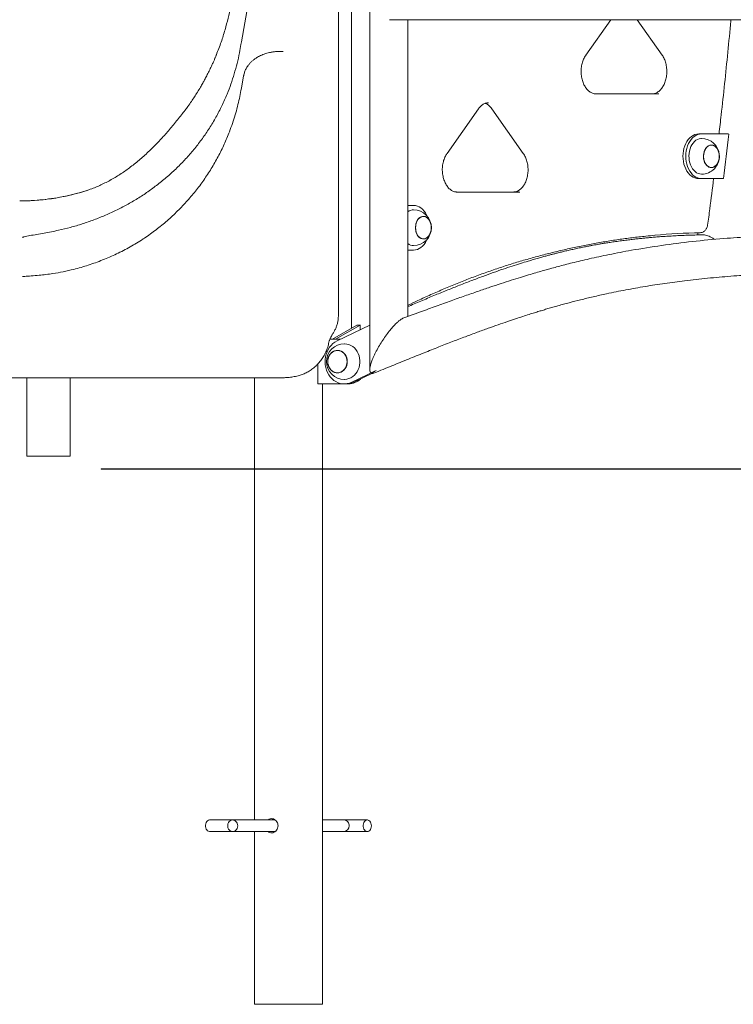
# Model space of a CAD drawing. Extents: x 0 to 98837, y -4005 to 54954.
# Drawn here: x 60447 to 61246, y 17860 to 18963 of the extents above; entities that cross this region are included whole.
import ezdxf

# ---------------------------------------------------------------- set-up
doc = ezdxf.new("R2010")
doc.units = 0
doc.header["$LTSCALE"] = 100
doc.header["$MEASUREMENT"] = 0
doc.layers.get('0').update_dxf_attribs({"linetype": 'CONTINUOUS'})

msp = doc.modelspace()

# ---------------------------------------------------------------- linework, layer by layer
at = {"color": 7, "linetype": 'Continuous', "lineweight": 0}
for p, q in [((60818.4, 19455.2), (60818.4, 18617.4)), ((60803.8, 19040.1), (60803.8, 18632.6)), ((60706.3, 19002.7), (60695, 18938.3)), ((61081.1, 18923.5), (61109.2, 18963.2)), ((61138.5, 18963.2), (61166.6, 18923.5)), ((60694.5, 18935.6), (60695, 18938.3)), ((60697.5, 18900.2), (60695, 18886.4)), ((60695, 18886.4), (60694.5, 18883.9)), ((61092, 18880.2), (61162.8, 18880.2)), ((60925.6, 18813.5), (60960.9, 18863.5)), ((60975.7, 18863.5), (61011, 18813.5)), ((61210.8, 18835.2), (61207.7, 18835.2)), ((61240.1, 18835.2), (61210.8, 18835.2)), ((61221.9, 18822.7), (61221.8, 18822.7)), ((61221.8, 18797.7), (61221.9, 18797.7)), ((61210.8, 18785.2), (61207.7, 18785.2)), ((61210.8, 18785.2), (61235.3, 18785.2)), ((60936.5, 18770.2), (61007.2, 18770.2)), ((60446.5, 18760.2), (60448.8, 18760.2)), ((60888, 18755.2), (60881.7, 18755.2)), ((60899.1, 18742.7), (60899, 18742.7)), ((61206.8, 18724.5), (61206.5, 18722)), ((60899, 18717.7), (60899.1, 18717.7)), ((60881.7, 18705.2), (60888, 18705.2)), ((60824.6, 18621), (60797.3, 18605.2)), ((60828.1, 18621.2), (60800.5, 18605.2)), ((60839, 18620.9), (60802.2, 18603.3)), ((60828.1, 18621.2), (60828.1, 18615.7)), ((60806.2, 18605.2), (60794.2, 18605.2)), ((60802.7, 18592.7), (60802.7, 18592.7)), ((60780.8, 18555.2), (60780.8, 18577.7)), ((60802.7, 18567.7), (60802.7, 18567.7)), ((60818.8, 18557.1), (60846.1, 18570.2)), ((60821, 18557.1), (60841.9, 18567.1)), ((60840, 18567.7), (60846.1, 18570.2)), ((60033.8, 18562.2), (60742.3, 18562.2)), ((60454.5, 18562.2), (60454.5, 18474.2)), ((60503.1, 18474.2), (60503.1, 18562.2)), ((60709.6, 18562.2), (60709.6, 18460.2)), ((60780.8, 18555.2), (60810.5, 18555.2)), ((60785.9, 18460.2), (60785.9, 18555.2)), ((60810.5, 18555.2), (60812.7, 18555.2)), ((60815, 18555.2), (60812.7, 18555.2)), ((60503.1, 18474.2), (60454.5, 18474.2)), ((60537.8, 18459.8), (60537.8, 18460.2)), ((60803.8, 18460.2), (60537.8, 18460.2)), ((60803.8, 18459.8), (60537.8, 18459.8)), ((60709.6, 18459.8), (60709.6, 18066.7)), ((60785.9, 17860.2), (60785.9, 18459.8)), ((62489.4, 18460.2), (60803.8, 18460.2)), ((62489.4, 18459.8), (60803.8, 18459.8)), ((60685.3, 18066.7), (60659.4, 18066.7)), ((60732.9, 18066.7), (60685.3, 18066.7)), ((60810.3, 18066.7), (60785.9, 18066.7)), ((60836.2, 18066.7), (60810.3, 18066.7)), ((60659.4, 18053.7), (60685.3, 18053.7)), ((60685.3, 18053.7), (60732.8, 18053.7)), ((60709.6, 18053.7), (60709.6, 17860.2)), ((60785.9, 18053.7), (60810.3, 18053.7)), ((60810.3, 18053.7), (60836.2, 18053.7)), ((60709.6, 17860.2), (60728.7, 17860.2)), ((60728.7, 17860.2), (60785.9, 17860.2))]:
    msp.add_line(p, q, dxfattribs=at)
at = {"color": 7, "linetype": 'Continuous', "lineweight": 0, "flags": 128}
for points in [[(61207.7, 18835.2), (61205.5, 18835), (61203.4, 18834.5), (61201.4, 18833.6), (61199.4, 18832.4), (61197.6, 18830.8), (61195.9, 18828.9), (61194.4, 18826.8), (61193.1, 18824.4), (61192, 18821.8), (61191.1, 18819.1), (61190.5, 18816.2), (61190.1, 18813.2), (61190, 18810.2), (61190.1, 18807.2), (61190.5, 18804.2), (61191.1, 18801.4), (61192, 18798.6), (61193.1, 18796), (61194.4, 18793.6), (61195.9, 18791.5), (61197.6, 18789.6), (61199.4, 18788.1), (61201.4, 18786.8), (61203.4, 18785.9), (61205.5, 18785.4), (61207.7, 18785.2)], [(61210.8, 18835.2), (61208.7, 18835), (61206.6, 18834.5), (61204.6, 18833.6), (61202.6, 18832.4), (61200.8, 18830.8), (61199.1, 18828.9), (61197.6, 18826.8), (61196.3, 18824.4), (61195.2, 18821.8), (61194.3, 18819.1), (61193.7, 18816.2), (61193.3, 18813.2), (61193.2, 18810.2), (61193.3, 18807.2), (61193.7, 18804.2), (61194.3, 18801.4), (61195.2, 18798.6), (61196.3, 18796), (61197.6, 18793.6), (61199.1, 18791.5), (61200.8, 18789.6), (61202.6, 18788.1), (61204.6, 18786.8), (61206.6, 18785.9), (61208.7, 18785.4), (61210.8, 18785.2)], [(61210.8, 18790.2), (61209, 18790.4), (61207.1, 18790.9), (61205.3, 18791.8), (61203.6, 18793), (61202.1, 18794.5), (61200.7, 18796.3), (61199.5, 18798.3), (61198.4, 18800.6), (61197.6, 18803), (61197.1, 18805.6), (61196.8, 18808.2), (61196.7, 18810.9), (61196.9, 18813.5), (61197.3, 18816.1), (61198, 18818.6), (61198.9, 18821), (61200, 18823.1), (61201.3, 18825), (61202.8, 18826.7), (61204.4, 18828.1), (61206.2, 18829.1), (61208, 18829.8)], [(61208, 18829.8), (61209.9, 18830.2), (61210.8, 18830.2)], [(61223.6, 18797.8), (61225, 18798.4), (61226.4, 18799.4), (61227.6, 18800.6), (61228.7, 18802.2), (61229.6, 18803.9), (61230.2, 18805.9), (61230.6, 18808), (61230.7, 18810.1), (61230.6, 18812.2), (61230.3, 18814.3), (61229.6, 18816.3), (61228.8, 18818.1), (61227.8, 18819.6), (61226.6, 18820.9), (61225.2, 18821.9), (61223.8, 18822.5), (61222.3, 18822.8), (61220.8, 18822.8), (61219.3, 18822.3), (61217.9, 18821.6), (61216.6, 18820.5), (61215.4, 18819.1), (61214.4, 18817.4), (61213.7, 18815.5), (61213.2, 18813.5), (61212.9, 18811.4), (61212.9, 18809.3), (61213.1, 18807.2), (61213.6, 18805.1), (61214.3, 18803.3), (61215.3, 18801.6), (61216.4, 18800.1), (61217.7, 18799), (61219.1, 18798.2), (61220.6, 18797.7), (61222.1, 18797.6), (61223.6, 18797.8)], [(61220.1, 18822.5), (61221.6, 18822.7), (61223.1, 18822.6), (61224.6, 18822.1), (61225.9, 18821.3), (61227.2, 18820.2), (61228.3, 18818.8), (61229.3, 18817.1), (61230, 18815.2), (61230.5, 18813.2), (61230.7, 18811.1), (61230.7, 18809), (61230.4, 18806.9), (61229.9, 18805), (61229.1, 18803.1), (61228.2, 18801.5), (61227.1, 18800.1), (61225.8, 18799), (61224.4, 18798.2), (61222.9, 18797.8), (61221.4, 18797.7), (61219.9, 18798), (61218.5, 18798.7), (61217.2, 18799.6), (61216, 18800.9), (61214.9, 18802.5), (61214.1, 18804.2), (61213.5, 18806.2), (61213.1, 18808.2), (61213, 18810.4), (61213.2, 18812.5), (61213.6, 18814.5), (61214.2, 18816.4), (61215.1, 18818.2), (61216.1, 18819.7), (61217.3, 18820.9), (61218.7, 18821.9), (61220.1, 18822.5)], [(61221.8, 18822.7), (61220.8, 18822.6), (61219.3, 18822.2), (61217.9, 18821.4), (61216.6, 18820.3), (61215.5, 18819), (61214.5, 18817.3), (61213.8, 18815.5), (61213.3, 18813.5), (61213, 18811.4), (61213, 18809.3), (61213.2, 18807.2), (61213.7, 18805.2), (61214.4, 18803.3), (61215.3, 18801.7), (61216.5, 18800.3), (61217.7, 18799.1), (61219.1, 18798.3), (61220.6, 18797.8), (61221.8, 18797.7)], [(60903, 18743.4), (60902.6, 18744.4), (60901.3, 18746.8), (60899.8, 18748.9), (60898.1, 18750.8), (60896.3, 18752.4), (60894.3, 18753.6), (60892.3, 18754.5), (60890.2, 18755), (60888, 18755.2)], [(60907.9, 18730.2), (60907.8, 18732.4), (60907.4, 18734.4), (60906.8, 18736.4), (60906, 18738.2), (60904.9, 18739.7), (60903.7, 18741), (60902.3, 18741.9), (60900.9, 18742.6), (60899.4, 18742.8), (60897.9, 18742.8), (60896.4, 18742.3), (60895, 18741.5), (60893.7, 18740.4), (60892.5, 18739), (60891.6, 18737.3), (60890.9, 18735.4), (60890.4, 18733.4), (60890.1, 18731.3), (60890.1, 18729.1), (60890.4, 18727), (60890.9, 18725), (60891.6, 18723.1), (60892.5, 18721.5), (60893.7, 18720.1), (60895, 18718.9), (60896.4, 18718.1), (60897.9, 18717.7), (60899.4, 18717.6), (60900.9, 18717.9), (60902.3, 18718.5), (60903.7, 18719.5), (60904.9, 18720.7), (60906, 18722.3), (60906.8, 18724.1), (60907.4, 18726), (60907.8, 18728.1), (60907.9, 18730.2)], [(60890.2, 18730.2), (60890.4, 18732.3), (60890.7, 18734.4), (60891.4, 18736.3), (60892.2, 18738.1), (60893.2, 18739.6), (60894.4, 18740.9), (60895.8, 18741.8), (60897.2, 18742.4), (60898.7, 18742.7), (60900.2, 18742.6), (60901.7, 18742.2), (60903.1, 18741.4), (60904.3, 18740.3), (60905.5, 18738.9), (60906.4, 18737.2), (60907.1, 18735.4), (60907.6, 18733.4), (60907.9, 18731.3), (60907.9, 18729.2), (60907.6, 18727.1), (60907.1, 18725.1), (60906.4, 18723.2), (60905.5, 18721.6), (60904.3, 18720.2), (60903.1, 18719.1), (60901.7, 18718.3), (60900.2, 18717.8), (60898.7, 18717.7), (60897.2, 18718), (60895.8, 18718.6), (60894.4, 18719.6), (60893.2, 18720.8), (60892.2, 18722.4), (60891.4, 18724.1), (60890.7, 18726.1), (60890.4, 18728.1), (60890.2, 18730.2)], [(60899, 18742.7), (60897.9, 18742.6), (60896.4, 18742.2), (60895, 18741.4), (60893.7, 18740.3), (60892.6, 18738.9), (60891.7, 18737.2), (60890.9, 18735.4), (60890.4, 18733.4), (60890.2, 18731.3), (60890.2, 18729.2), (60890.4, 18727.1), (60890.9, 18725.1), (60891.7, 18723.2), (60892.6, 18721.6), (60893.7, 18720.2), (60895, 18719.1), (60896.4, 18718.3), (60897.9, 18717.8), (60899, 18717.7)], [(60888, 18705.2), (60890.2, 18705.4), (60892.3, 18705.9), (60894.3, 18706.8), (60896.3, 18708.1), (60898.1, 18709.6), (60899.8, 18711.5), (60901.3, 18713.6), (60902.6, 18716), (60903, 18717)], [(60802.2, 18603.3), (60799.9, 18602), (60797.7, 18600.4), (60795.7, 18598.4), (60793.9, 18596.2), (60792.3, 18593.8), (60791, 18591.2), (60790, 18588.4), (60789.3, 18585.5), (60788.9, 18582.5), (60788.8, 18579.5), (60789.1, 18576.5), (60789.6, 18573.5), (60790.5, 18570.7), (60791.6, 18568), (60793, 18565.4), (60794.7, 18563.1), (60796.6, 18561), (60798.7, 18559.2), (60801, 18557.8), (60803.4, 18556.6), (60805.9, 18555.8), (60808.5, 18555.3), (60811.1, 18555.2), (60813.7, 18555.5), (60816.3, 18556.1), (60818.8, 18557.1)], [(60810.5, 18600.2), (60811.1, 18600.2), (60813.4, 18599.9), (60815.6, 18599.3), (60817.8, 18598.4), (60819.8, 18597.1), (60821.7, 18595.5), (60823.3, 18593.6), (60824.8, 18591.5), (60825.9, 18589.2), (60826.9, 18586.8), (60827.5, 18584.2), (60827.8, 18581.6), (60827.8, 18578.9), (60827.5, 18576.2), (60826.9, 18573.7), (60825.9, 18571.2), (60824.8, 18568.9), (60823.3, 18566.8), (60821.7, 18564.9), (60819.8, 18563.4), (60817.8, 18562.1), (60815.6, 18561.1), (60813.4, 18560.5), (60811.1, 18560.2), (60810.5, 18560.2)], [(60813.7, 18580.2), (60813.5, 18582.4), (60813.1, 18584.4), (60812.3, 18586.4), (60811.3, 18588.2), (60810, 18589.7), (60808.5, 18591), (60806.8, 18591.9), (60805, 18592.6), (60803.2, 18592.8), (60801.3, 18592.8), (60799.5, 18592.3), (60797.8, 18591.5), (60796.2, 18590.4), (60794.8, 18589), (60793.7, 18587.3), (60792.8, 18585.4), (60792.1, 18583.4), (60791.8, 18581.3), (60791.8, 18579.1), (60792.1, 18577), (60792.8, 18575), (60793.7, 18573.1), (60794.8, 18571.5), (60796.2, 18570.1), (60797.8, 18568.9), (60799.5, 18568.1), (60801.3, 18567.7), (60803.2, 18567.6), (60805, 18567.9), (60806.8, 18568.5), (60808.5, 18569.5), (60810, 18570.7), (60811.3, 18572.3), (60812.3, 18574.1), (60813.1, 18576), (60813.5, 18578.1), (60813.7, 18580.2)], [(60791.9, 18580.2), (60792, 18582.3), (60792.5, 18584.4), (60793.2, 18586.3), (60794.3, 18588.1), (60795.5, 18589.6), (60797, 18590.9), (60798.6, 18591.8), (60800.4, 18592.4), (60802.2, 18592.7), (60804.1, 18592.6), (60805.9, 18592.2), (60807.6, 18591.4), (60809.1, 18590.3), (60810.5, 18588.9), (60811.7, 18587.2), (60812.5, 18585.4), (60813.2, 18583.4), (60813.5, 18581.3), (60813.5, 18579.2), (60813.2, 18577.1), (60812.5, 18575.1), (60811.7, 18573.2), (60810.5, 18571.6), (60809.1, 18570.2), (60807.6, 18569.1), (60805.9, 18568.3), (60804.1, 18567.8), (60802.2, 18567.7), (60800.4, 18568), (60798.6, 18568.6), (60797, 18569.6), (60795.5, 18570.8), (60794.3, 18572.4), (60793.2, 18574.1), (60792.5, 18576.1), (60792, 18578.1), (60791.9, 18580.2)], [(60813.6, 18580.2), (60813.4, 18582.3), (60812.9, 18584.4), (60812.2, 18586.3), (60811.2, 18588.1), (60809.9, 18589.6), (60808.4, 18590.9), (60806.8, 18591.8), (60805, 18592.4), (60803.2, 18592.7), (60802.7, 18592.7)], [(60802.7, 18567.7), (60803.2, 18567.7), (60805, 18568), (60806.8, 18568.6), (60808.4, 18569.6), (60809.9, 18570.8), (60811.2, 18572.4), (60812.2, 18574.1), (60812.9, 18576.1), (60813.4, 18578.1), (60813.6, 18580.2)], [(60659.4, 18066.7), (60659.1, 18066.7), (60658.1, 18066.4), (60657.1, 18065.8), (60656.2, 18064.9), (60655.6, 18063.8), (60655.1, 18062.4), (60654.8, 18061), (60654.8, 18059.5), (60655.1, 18058), (60655.6, 18056.6), (60656.2, 18055.5), (60657.1, 18054.6), (60658.1, 18054), (60659.1, 18053.7), (60659.4, 18053.7)], [(60690.9, 18060.2), (60690.8, 18061.7), (60690.3, 18063.1), (60689.6, 18064.4), (60688.6, 18065.4), (60687.5, 18066.2), (60686.3, 18066.6), (60685, 18066.7), (60683.7, 18066.4), (60682.5, 18065.8), (60681.4, 18064.9), (60680.6, 18063.8), (60680, 18062.4), (60679.7, 18061), (60679.7, 18059.5), (60680, 18058), (60680.6, 18056.6), (60681.4, 18055.5), (60682.5, 18054.6), (60683.7, 18054), (60685, 18053.7), (60686.3, 18053.8), (60687.5, 18054.3), (60688.6, 18055), (60689.6, 18056), (60690.3, 18057.3), (60690.8, 18058.7), (60690.9, 18060.2)], [(60840.8, 18060.2), (60840.6, 18061.7), (60840.3, 18063.1), (60839.7, 18064.4), (60838.9, 18065.4), (60838, 18066.2), (60837, 18066.6), (60835.9, 18066.7), (60834.9, 18066.4), (60833.9, 18065.8), (60833, 18064.9), (60832.3, 18063.8), (60831.9, 18062.4), (60831.6, 18061), (60831.6, 18059.5), (60831.9, 18058), (60832.3, 18056.6), (60833, 18055.5), (60833.9, 18054.6), (60834.9, 18054), (60835.9, 18053.7), (60837, 18053.8), (60838, 18054.3), (60838.9, 18055), (60839.7, 18056), (60840.3, 18057.3), (60840.6, 18058.7), (60840.8, 18060.2)]]:
    msp.add_lwpolyline(points, dxfattribs=at)
at = {"color": 7, "linetype": 'Continuous', "lineweight": 0}
for centre, radius, start, end in [((61210.8, 18810.2), 20, 4.4314, 90), ((55762.5, 19470.7), 5515.6, 352.8603, 353.3828), ((61240.1, 18822.7), 12.5, 84.5751, 89.9976), ((61210.8, 18810.2), 20, 270, 2.1039), ((60888.2, 18739.3), 10.9, 90.7284, 126.3484), ((60888, 18730.2), 20, 0, 90), ((60888, 18730.2), 20, 270, 0), ((61226.1, 17972.7), 752.1, 91.2763, 95.1501), ((60888.2, 18721.2), 11, 233.5029, 269.2671), ((60810.5, 18580.2), 20, 90, 270), ((60812.7, 18574.3), 19.1, 270.0938, 295.7028), ((60812.7, 18574.5), 19.2, 270.1662, 295.6304), ((60814.8, 18575.2), 20, 270.6611, 313.4008), ((60809.9, 18060.7), 6.03, 355.3986, 86.3882), ((60809.8, 18059.9), 6.16, 274.8667, 3.3465)]:
    msp.add_arc(centre, radius, start, end, dxfattribs=at)
for centre, major_axis, ratio, start_param, end_param in [((60448.8, 19026.3), (0, -266), 0.939693, 0, 0.306397), ((60839.7, 18629.8), (21.3, 6.7), 0.26554, 3.843851, 4.056217)]:
    msp.add_ellipse(centre, major_axis=major_axis, ratio=ratio, start_param=start_param, end_param=end_param, dxfattribs=at)
for points, knots in [([(60839, 19480.2), (60839, 19471.7), (60839, 19455.2), (60839, 19431.1), (60839, 19408.3), (60839, 19387), (60839, 19367.1), (60839, 19348.9), (60839, 19332.3), (60839, 19317.3), (60839, 19303.6), (60839, 19291.1), (60839, 19275.3), (60839, 19255.7), (60839, 19231.6), (60839, 19207.1), (60839, 19179.2), (60839, 19147.9), (60839, 19113.3), (60839, 19084.5), (60839, 19061.7), (60839, 19045.2), (60839, 19029.1), (60839, 19013.8), (60839, 18999.2), (60839, 18985.1), (60839, 18971.3), (60839, 18957.2), (60839, 18942.5), (60839, 18927.2), (60839, 18911.6), (60839, 18895.8), (60839, 18881.1), (60839, 18867.5), (60839, 18855), (60839, 18842.3), (60839, 18829.5), (60839, 18816.5), (60839, 18803.8), (60839, 18791.6), (60839, 18780.6), (60839, 18770.8), (60839, 18761.7), (60839, 18752.4), (60839, 18742.5), (60839, 18730.7), (60839, 18717.3), (60839, 18702.5), (60839, 18690.2), (60839, 18680.5), (60839, 18673.1), (60839, 18665.1), (60839, 18656.3), (60839, 18646.4), (60839, 18635.8), (60839, 18624.5), (60839, 18612.4), (60839, 18599.5), (60839, 18585.6), (60839, 18576.1), (60839, 18571.1)], [0, 0, 0, 0, 0.028056, 0.054579, 0.07957, 0.103029, 0.124955, 0.145349, 0.163174, 0.179638, 0.194738, 0.208477, 0.220854, 0.246796, 0.273268, 0.300282, 0.327839, 0.365365, 0.403453, 0.44205, 0.460423, 0.478788, 0.496457, 0.51332, 0.529378, 0.544814, 0.559641, 0.575049, 0.59122, 0.608153, 0.625523, 0.642895, 0.660266, 0.673917, 0.687682, 0.701626, 0.715749, 0.730051, 0.744352, 0.757794, 0.770268, 0.78062, 0.790278, 0.800375, 0.811269, 0.822962, 0.839277, 0.85559, 0.871722, 0.879719, 0.887677, 0.896275, 0.905986, 0.91681, 0.928746, 0.941018, 0.95428, 0.968531, 0.983771, 1, 1, 1, 1]), ([(60628, 18856.7), (60629.3, 18858.4), (60631.7, 18861.5), (60635.4, 18866.5), (60638.9, 18871.5), (60642.4, 18876.8), (60645.8, 18882.1), (60648.9, 18887.2), (60651.6, 18891.9), (60653.9, 18896.2), (60656.3, 18900.7), (60658.9, 18905.8), (60660.9, 18910), (60662.3, 18913.1), (60663.2, 18915), (60664, 18916.8), (60664.7, 18918.4), (60665.3, 18919.9), (60665.9, 18921.4), (60666.5, 18922.7), (60668.7, 18928.2), (60672.4, 18937.9), (60676.7, 18951.6), (60680.2, 18964.7), (60682.8, 18977), (60684.8, 18988.5), (60685.8, 18996), (60686.2, 18999.6)], [0, 0, 0, 0, 0.040226, 0.074713, 0.118319, 0.157441, 0.196725, 0.238816, 0.272072, 0.299881, 0.332657, 0.370371, 0.409294, 0.423186, 0.436273, 0.448555, 0.460034, 0.470711, 0.480588, 0.489667, 0.497949, 0.596008, 0.688267, 0.774738, 0.855466, 0.930523, 1, 1, 1, 1]), ([(60861.2, 18963.2), (60861.5, 18963.2), (60863.2, 18963.2), (60866.9, 18963.2), (60872.1, 18963.2), (60877.7, 18963.2), (60883.5, 18963.2), (60889.6, 18963.2), (60895.7, 18963.2), (60901.9, 18963.2), (60908.1, 18963.2), (60914.3, 18963.2), (60920.4, 18963.2), (60926.3, 18963.2), (60932, 18963.2), (60937.4, 18963.2), (60942.4, 18963.2), (60947.2, 18963.2), (60952, 18963.2), (60957.2, 18963.2), (60963.1, 18963.2), (60969.6, 18963.2), (60976.9, 18963.2), (60985, 18963.2), (60993.9, 18963.2), (61003.5, 18963.2), (61013.9, 18963.2), (61025.3, 18963.2), (61037.7, 18963.2), (61051.1, 18963.2), (61065.8, 18963.2), (61081.6, 18963.2), (61098.6, 18963.2), (61115.4, 18963.2), (61132, 18963.2), (61148, 18963.2), (61164.8, 18963.2), (61182.4, 18963.2), (61194.7, 18963.2), (61200.8, 18963.2)], [0, 0, 0, 0, 0.010777, 0.048342, 0.08432, 0.11871, 0.151512, 0.182182, 0.211321, 0.238927, 0.265002, 0.289977, 0.313364, 0.335163, 0.355374, 0.373997, 0.390742, 0.405955, 0.42062, 0.436771, 0.454803, 0.474439, 0.495677, 0.518517, 0.542961, 0.568528, 0.59564, 0.624299, 0.654504, 0.686846, 0.720791, 0.756338, 0.793488, 0.83224, 0.863814, 0.896376, 0.929928, 0.964469, 1, 1, 1, 1]), ([(60881.7, 18630.8), (60881.7, 18634.4), (60881.7, 18643.1), (60881.7, 18656.4), (60881.7, 18670.4), (60881.7, 18683.2), (60881.7, 18694.8), (60881.7, 18705.2), (60881.7, 18714.3), (60881.7, 18722.6), (60881.7, 18736.6), (60881.7, 18756.7), (60881.7, 18780.4), (60881.7, 18801), (60881.7, 18818.7), (60881.7, 18836.4), (60881.7, 18854.6), (60881.7, 18873.5), (60881.7, 18893.2), (60881.7, 18913.6), (60881.7, 18934.4), (60881.7, 18951), (60881.7, 18960.6), (60881.7, 18963.2)], [0, 0, 0, 0, 0.032532, 0.078151, 0.120239, 0.158795, 0.193819, 0.22478, 0.252334, 0.276486, 0.299085, 0.379212, 0.458075, 0.512617, 0.565531, 0.617802, 0.672287, 0.729169, 0.788454, 0.850147, 0.913334, 0.976245, 1, 1, 1, 1]), ([(61200.8, 18963.2), (61207.7, 18963.2), (61221.2, 18963.2), (61241.5, 18963.2), (61261.1, 18963.2), (61280.2, 18963.2), (61298.5, 18963.2), (61316.1, 18963.2), (61332.8, 18963.2), (61348.7, 18963.2), (61364, 18963.2), (61378.5, 18963.2), (61392.3, 18963.2), (61405.2, 18963.2), (61417.2, 18963.2), (61428.2, 18963.2), (61438.3, 18963.2), (61447.6, 18963.2), (61456.8, 18963.2), (61466.5, 18963.2), (61477.3, 18963.2), (61489.2, 18963.2), (61502, 18963.2), (61515.8, 18963.2), (61530.5, 18963.2), (61546.1, 18963.2), (61562.5, 18963.2), (61579.9, 18963.2), (61598.3, 18963.2), (61617.7, 18963.2), (61638.2, 18963.2), (61659.5, 18963.2), (61681.7, 18963.2), (61703, 18963.2), (61723.2, 18963.2), (61742.3, 18963.2), (61761.8, 18963.2), (61776.2, 18963.2), (61784.1, 18963.2), (61785.5, 18963.2)], [0, 0, 0, 0, 0.039153, 0.076719, 0.112696, 0.147086, 0.179887, 0.210557, 0.239696, 0.267302, 0.293377, 0.318352, 0.341739, 0.363538, 0.383749, 0.402371, 0.419116, 0.434328, 0.448994, 0.465144, 0.483177, 0.502812, 0.52405, 0.54689, 0.571334, 0.5969, 0.624013, 0.652671, 0.682876, 0.715218, 0.749162, 0.784709, 0.821859, 0.860611, 0.892184, 0.924747, 0.958298, 0.992839, 1, 1, 1, 1]), ([(61230.4, 18835.2), (61231.2, 18842.3), (61233.4, 18861.1), (61236.7, 18891.6), (61240.3, 18926.8), (61242.6, 18950.7), (61243.7, 18962.8), (61243.7, 18963.2)], [0, 0, 0, 0, 0.166688, 0.441432, 0.716177, 0.990921, 1, 1, 1, 1]), ([(60449.8, 18719.4), (60450.1, 18719.5), (60450.6, 18719.8), (60452.1, 18720.2), (60454.6, 18720.8), (60459.3, 18721.6), (60465.7, 18722.7), (60473.8, 18724.1), (60482, 18725.6), (60491.9, 18727.7), (60503.5, 18730.5), (60516.7, 18734.4), (60529.8, 18738.9), (60542.9, 18744.2), (60555.7, 18750.1), (60568.2, 18756.6), (60580.2, 18763.7), (60591.7, 18771.4), (60602.8, 18779.7), (60613.6, 18788.7), (60624, 18798.3), (60633.8, 18808.4), (60642.9, 18819), (60651.4, 18830.1), (60659.3, 18841.7), (60666.6, 18854), (60673.3, 18866.7), (60678.8, 18879.1), (60683.4, 18891.1), (60687.1, 18902.6), (60690.3, 18914.3), (60692.8, 18925.4), (60694, 18932.5), (60694.5, 18935.6)], [0, 0, 0, 0, 0.003642, 0.007428, 0.01747, 0.027758, 0.051181, 0.074636, 0.098436, 0.122237, 0.160979, 0.199754, 0.2385, 0.278356, 0.318244, 0.3581, 0.397047, 0.436023, 0.474969, 0.515011, 0.555084, 0.595125, 0.634676, 0.674257, 0.713807, 0.75457, 0.795369, 0.836123, 0.86982, 0.903512, 0.937938, 0.972343, 1, 1, 1, 1]), ([(60741.9, 18927.5), (60740.7, 18927.6), (60738.1, 18927.7), (60734.3, 18927.6), (60730.3, 18927.1), (60726.8, 18926.5), (60723.5, 18925.7), (60720.5, 18924.7), (60717.8, 18923.6), (60715.4, 18922.5), (60712.8, 18921.1), (60710.1, 18919.3), (60707.4, 18917.2), (60705.1, 18915), (60702.8, 18912.3), (60700.7, 18909.2), (60698.9, 18905.5), (60698.2, 18902.9), (60697.8, 18901.6)], [0, 0, 0, 0, 0.056917, 0.124874, 0.186508, 0.249377, 0.304909, 0.3579, 0.408126, 0.455406, 0.499604, 0.565703, 0.629576, 0.691005, 0.749826, 0.835278, 0.918831, 1, 1, 1, 1]), ([(61092, 18880.2), (61091.8, 18880.2), (61090.9, 18880.2), (61089.5, 18880.5), (61087.8, 18881.1), (61086.1, 18882), (61084.4, 18883.2), (61082.9, 18884.6), (61081.5, 18886.3), (61080.2, 18888.3), (61079, 18890.4), (61078, 18892.7), (61077.2, 18895.2), (61076.5, 18897.8), (61076.1, 18900.5), (61075.8, 18903.3), (61075.8, 18906.1), (61076, 18908.9), (61076.4, 18911.6), (61076.9, 18914.3), (61077.7, 18916.8), (61078.6, 18919.2), (61079.7, 18921.4), (61080.6, 18922.8), (61081.1, 18923.5), (61081.1, 18923.5)], [0, 0, 0, 0, 0.022364, 0.074408, 0.125572, 0.174936, 0.222657, 0.269242, 0.315144, 0.360683, 0.406062, 0.451397, 0.496736, 0.542114, 0.587541, 0.633006, 0.678491, 0.72397, 0.769407, 0.814776, 0.860055, 0.905232, 0.950313, 0.993141, 1, 1, 1, 1]), ([(61166.6, 18923.5), (61166.8, 18923.2), (61167.5, 18922.3), (61168.5, 18920.5), (61169.5, 18918.2), (61170.4, 18915.8), (61171.1, 18913.2), (61171.6, 18910.5), (61171.8, 18907.7), (61171.9, 18904.9), (61171.8, 18902.1), (61171.5, 18899.4), (61170.9, 18896.7), (61170.2, 18894.2), (61169.3, 18891.7), (61168.2, 18889.5), (61167, 18887.5), (61165.7, 18885.7), (61164.3, 18884.1), (61162.8, 18882.8), (61161.2, 18881.7), (61159.6, 18880.9), (61158, 18880.4), (61156.6, 18880.2), (61155.9, 18880.2), (61155.7, 18880.2)], [0, 0, 0, 0, 0.022849, 0.068166, 0.113505, 0.158838, 0.204205, 0.249621, 0.295078, 0.34056, 0.386042, 0.43149, 0.476875, 0.522174, 0.567374, 0.612473, 0.657497, 0.702496, 0.747549, 0.792813, 0.838539, 0.885081, 0.932892, 0.982402, 1, 1, 1, 1]), ([(60697.5, 18900.2), (60697.6, 18900.5), (60697.6, 18900.9), (60697.7, 18901.4), (60697.8, 18901.6), (60697.8, 18901.6)], [0, 0, 0, 0, 0.5788, 0.801464, 1, 1, 1, 1]), ([(60694.5, 18883.9), (60694, 18881), (60692.9, 18875.1), (60690.7, 18865.9), (60688.1, 18856.5), (60685.1, 18847.1), (60681.1, 18836.1), (60675.9, 18823.6), (60669.1, 18809.8), (60661.4, 18796.4), (60652.9, 18783.5), (60643.6, 18770.9), (60633.3, 18758.9), (60622.2, 18747.4), (60610.4, 18736.6), (60597.9, 18726.6), (60584.6, 18717.2), (60570.3, 18708.6), (60555.2, 18700.7), (60539.5, 18693.9), (60523.5, 18688.1), (60508.8, 18683.8), (60495.4, 18680.8), (60485, 18679), (60476, 18677.7), (60467.9, 18676.8), (60461.1, 18676.3), (60455.6, 18675.9), (60452.5, 18675.7), (60450.5, 18675.6), (60449.9, 18675.5), (60449.8, 18675.5)], [0, 0, 0, 0, 0.02857, 0.057255, 0.086054, 0.114872, 0.143554, 0.187107, 0.230799, 0.274558, 0.318286, 0.36187, 0.406886, 0.452037, 0.497235, 0.542387, 0.587404, 0.63541, 0.683582, 0.731809, 0.779977, 0.827979, 0.862447, 0.896913, 0.918889, 0.940863, 0.967864, 0.979223, 0.990536, 0.998093, 1, 1, 1, 1]), ([(60960.9, 18863.5), (60961.1, 18863.9), (60961.8, 18864.8), (60963, 18866.1), (60964.5, 18867.5), (60966, 18868.5), (60967.6, 18869.4), (60969.3, 18869.9), (60970.7, 18870.2), (60971.6, 18870.2), (60971.9, 18870.2)], [0, 0, 0, 0, 0.0691095, 0.2057956, 0.3428317, 0.4811143, 0.621665, 0.7658159, 0.9149334, 1, 1, 1, 1]), ([(60968.3, 18869.6), (60968.6, 18869.5), (60969.4, 18869.2), (60970.8, 18868.4), (60972.4, 18867.2), (60973.9, 18865.8), (60975, 18864.5), (60975.5, 18863.7), (60975.7, 18863.5)], [0, 0, 0, 0, 0.111013, 0.330001, 0.541781, 0.748618, 0.939323, 1, 1, 1, 1]), ([(60524.2, 18772.6), (60528.2, 18774.2), (60536.3, 18777.4), (60547.9, 18783.2), (60559, 18789.8), (60569.9, 18797.4), (60580.5, 18805.8), (60590.7, 18815), (60600.5, 18824.7), (60609.9, 18834.9), (60619.1, 18845.5), (60625, 18853), (60628, 18856.7)], [0, 0, 0, 0, 0.090996, 0.18198, 0.276049, 0.370141, 0.474111, 0.578243, 0.68234, 0.788231, 0.894158, 1, 1, 1, 1]), ([(60936.5, 18770.2), (60936.2, 18770.2), (60935.4, 18770.2), (60933.9, 18770.5), (60932.2, 18771.1), (60930.5, 18772), (60928.9, 18773.2), (60927.3, 18774.6), (60925.9, 18776.3), (60924.6, 18778.3), (60923.5, 18780.4), (60922.5, 18782.7), (60921.6, 18785.2), (60921, 18787.8), (60920.5, 18790.5), (60920.3, 18793.3), (60920.2, 18796.1), (60920.4, 18798.9), (60920.8, 18801.6), (60921.4, 18804.3), (60922.1, 18806.8), (60923.1, 18809.2), (60924.2, 18811.4), (60925, 18812.8), (60925.5, 18813.5), (60925.6, 18813.5)], [0, 0, 0, 0, 0.022364, 0.074408, 0.125572, 0.174936, 0.222657, 0.269242, 0.315144, 0.360683, 0.406062, 0.451397, 0.496736, 0.542114, 0.587541, 0.633006, 0.678491, 0.72397, 0.769407, 0.814776, 0.860055, 0.905232, 0.950313, 0.993141, 1, 1, 1, 1]), ([(61011, 18813.5), (61011.3, 18813.2), (61011.9, 18812.3), (61012.9, 18810.5), (61013.9, 18808.2), (61014.8, 18805.8), (61015.5, 18803.2), (61016, 18800.5), (61016.3, 18797.7), (61016.4, 18794.9), (61016.2, 18792.1), (61015.9, 18789.4), (61015.4, 18786.7), (61014.6, 18784.2), (61013.7, 18781.7), (61012.7, 18779.5), (61011.5, 18777.5), (61010.1, 18775.7), (61008.7, 18774.1), (61007.2, 18772.8), (61005.6, 18771.7), (61004, 18770.9), (61002.4, 18770.4), (61001.1, 18770.2), (61000.3, 18770.2), (61000.1, 18770.2)], [0, 0, 0, 0, 0.0228491, 0.0681662, 0.113505, 0.1588378, 0.2042053, 0.2496208, 0.2950783, 0.3405602, 0.3860418, 0.4314904, 0.4768754, 0.5221744, 0.5673736, 0.6124734, 0.6574975, 0.7024964, 0.7475488, 0.7928135, 0.8385388, 0.885081, 0.932892, 0.982402, 1, 1, 1, 1]), ([(61217.6, 18733), (61218.5, 18739.1), (61220.8, 18756.5), (61223, 18773.9), (61224.4, 18785.2)], [0, 0, 0, 0, 0.3525656, 1, 1, 1, 1]), ([(60446.5, 18760.2), (60450.8, 18760.3), (60459.5, 18760.4), (60472.5, 18761.5), (60485.5, 18763.2), (60498.5, 18765.6), (60511.5, 18768.7), (60520, 18771.3), (60524.2, 18772.6)], [0, 0, 0, 0, 0.164535, 0.329181, 0.493716, 0.662437, 0.831279, 1, 1, 1, 1]), ([(61209.4, 18724.6), (61209.8, 18724.7), (61210.8, 18724.7), (61212.2, 18725.2), (61213.5, 18725.9), (61214.7, 18726.9), (61215.8, 18728.1), (61216.6, 18729.5), (61217.2, 18731), (61217.5, 18732.2), (61217.6, 18732.9), (61217.6, 18733)], [0, 0, 0, 0, 0.109648, 0.229393, 0.348319, 0.468283, 0.590858, 0.717048, 0.846937, 0.976576, 1, 1, 1, 1]), ([(61783, 18630.8), (61778.3, 18632.4), (61767.7, 18636.1), (61751.6, 18641.8), (61735.1, 18647.5), (61719.6, 18652.8), (61705.2, 18657.7), (61691.9, 18662.1), (61679.6, 18666.1), (61668.4, 18669.6), (61658.2, 18672.8), (61649.2, 18675.5), (61641.2, 18677.9), (61634.3, 18679.9), (61628.5, 18681.6), (61622.6, 18683.3), (61616.1, 18685.1), (61608.3, 18687.2), (61599.7, 18689.5), (61590.3, 18691.9), (61580, 18694.4), (61568.9, 18697), (61557, 18699.7), (61543, 18702.6), (61527.5, 18705.6), (61510.7, 18708.6), (61494.4, 18711.1), (61478.6, 18713.3), (61463.4, 18715.1), (61448.8, 18716.7), (61434.5, 18718.1), (61420.2, 18719.2), (61405.7, 18720.2), (61392.9, 18720.9), (61382.2, 18721.3), (61373.7, 18721.6), (61365.6, 18721.8), (61358.3, 18722), (61351.8, 18722.1), (61346.2, 18722.2), (61340.1, 18722.2), (61333, 18722.2), (61324.3, 18722.1), (61314.5, 18722), (61303.7, 18721.8), (61291.8, 18721.4), (61278.9, 18720.9), (61265.1, 18720.1), (61250.5, 18719.2), (61228.9, 18717.6), (61200.6, 18714.9), (61166.2, 18710.5), (61139.2, 18706.2), (61119.6, 18702.6), (61107.5, 18700.2), (61095.9, 18697.8), (61085.2, 18695.4), (61075.3, 18693.1), (61066.2, 18690.9), (61057.8, 18688.8), (61050.2, 18686.8), (61043.8, 18685), (61037.8, 18683.4), (61031.8, 18681.7), (61024.8, 18679.7), (61016.6, 18677.2), (61007.4, 18674.4), (60997.1, 18671.2), (60985.7, 18667.5), (60973.3, 18663.4), (60959.8, 18658.8), (60945.3, 18653.8), (60929.7, 18648.3), (60913.1, 18642.3), (60895.4, 18635.8), (60883.3, 18631.4), (60877, 18629.1)], [0, 0, 0, 0, 0.015986, 0.035942, 0.054672, 0.072178, 0.088459, 0.103515, 0.117348, 0.129956, 0.141339, 0.151498, 0.16043, 0.168135, 0.174613, 0.179862, 0.187663, 0.196338, 0.2059, 0.216349, 0.227689, 0.239924, 0.253059, 0.267099, 0.285819, 0.304217, 0.321997, 0.339155, 0.355683, 0.371577, 0.386835, 0.402114, 0.417905, 0.434206, 0.44339, 0.452728, 0.461692, 0.469577, 0.476675, 0.482582, 0.487855, 0.496318, 0.505693, 0.516224, 0.527951, 0.540872, 0.554723, 0.569721, 0.585777, 0.601976, 0.640109, 0.677605, 0.714438, 0.728322, 0.741799, 0.754446, 0.766264, 0.777259, 0.787257, 0.796467, 0.804894, 0.812544, 0.817993, 0.824672, 0.832577, 0.841707, 0.852058, 0.863629, 0.876418, 0.890423, 0.905645, 0.922081, 0.939733, 0.958603, 0.978691, 1, 1, 1, 1]), ([(61212.6, 18722.1), (61212, 18722.1), (61210.2, 18722.1), (61207, 18722.1), (61203.2, 18722), (61199.3, 18721.9), (61195.3, 18721.8), (61190.3, 18721.6), (61184.1, 18721.3), (61177, 18720.9), (61170.2, 18720.5), (61163.9, 18720.1), (61158, 18719.6), (61152.9, 18719.2), (61148.2, 18718.7), (61143.6, 18718.3), (61138.5, 18717.7), (61133.1, 18717.1), (61127.2, 18716.4), (61121, 18715.6), (61114.7, 18714.7), (61108.7, 18713.8), (61103.3, 18713), (61098.5, 18712.2), (61094.5, 18711.5), (61091.1, 18710.9), (61087.8, 18710.3), (61084, 18709.5), (61079.2, 18708.6), (61073.7, 18707.5), (61068.1, 18706.3), (61062.6, 18705.1), (61057.4, 18703.9), (61052.6, 18702.7), (61048.4, 18701.6), (61044.6, 18700.7), (61041.1, 18699.8), (61037.1, 18698.7), (61032.7, 18697.5), (61027.7, 18696.1), (61022.2, 18694.5), (61015.5, 18692.5), (61007.6, 18690.1), (60998.3, 18687.1), (60988.1, 18683.7), (60977.1, 18679.9), (60965.3, 18675.6), (60952.6, 18670.8), (60939.6, 18665.8), (60926.1, 18660.4), (60912.3, 18654.8), (60897.9, 18648.7), (60887.6, 18644.4), (60882.1, 18642.1), (60881.7, 18641.9)], [0, 0, 0, 0, 0.005149, 0.01628, 0.027726, 0.039299, 0.050998, 0.062824, 0.084254, 0.105806, 0.126027, 0.144708, 0.161851, 0.177603, 0.190112, 0.203832, 0.218762, 0.234899, 0.252241, 0.270784, 0.290175, 0.307978, 0.324426, 0.338626, 0.350581, 0.360295, 0.369196, 0.379551, 0.394445, 0.411568, 0.428874, 0.445246, 0.460686, 0.475195, 0.488777, 0.498799, 0.508978, 0.520771, 0.534216, 0.549311, 0.566052, 0.584438, 0.610212, 0.638643, 0.669728, 0.703465, 0.739853, 0.778894, 0.82059, 0.861145, 0.903936, 0.948965, 0.996237, 1, 1, 1, 1]), ([(60881.7, 18643.3), (60885.4, 18645.1), (60893.9, 18649.2), (60907.4, 18655.3), (60922.1, 18661.7), (60936.8, 18667.8), (60951.6, 18673.6), (60966.5, 18679.1), (60981.4, 18684.3), (60996.4, 18689.2), (61011.4, 18693.7), (61026.5, 18698), (61041.6, 18701.9), (61056.7, 18705.6), (61071.9, 18708.9), (61087.1, 18711.9), (61102.4, 18714.6), (61117.7, 18717), (61132.9, 18719), (61146.7, 18720.6), (61155.3, 18721.4), (61158.8, 18721.7)], [0, 0, 0, 0, 0.041191, 0.09538, 0.149572, 0.203767, 0.257965, 0.312166, 0.366369, 0.420576, 0.474785, 0.528997, 0.583211, 0.637428, 0.691648, 0.745869, 0.800093, 0.854319, 0.908546, 0.962776, 1, 1, 1, 1]), ([(61225.4, 18717.1), (61225.3, 18717.2), (61224.1, 18718), (61222, 18719.3), (61219.2, 18720.7), (61216.6, 18721.6), (61214.4, 18722.1), (61213.1, 18722.1), (61212.6, 18722.1)], [0, 0, 0, 0, 0.030806, 0.272589, 0.466943, 0.666576, 0.861146, 1, 1, 1, 1]), ([(60844.1, 18567.5), (60850.6, 18570.1), (60863.3, 18575.3), (60881.9, 18582.9), (60899.4, 18589.9), (60915.9, 18596.5), (60931.3, 18602.5), (60945.7, 18608), (60959, 18612.9), (60971.3, 18617.4), (60982.6, 18621.4), (60992.8, 18624.9), (61002, 18628), (61010.1, 18630.7), (61017.1, 18633), (61023.2, 18634.9), (61028.6, 18636.5), (61033.6, 18638), (61038.7, 18639.6), (61044.2, 18641.2), (61050, 18642.8), (61056.2, 18644.5), (61064.6, 18646.8), (61075.7, 18649.6), (61089.6, 18652.9), (61106.5, 18656.7), (61125.9, 18660.6), (61147.7, 18664.5), (61169.7, 18667.9), (61188.7, 18670.4), (61204.7, 18672.3), (61217.6, 18673.6), (61230.6, 18674.8), (61243.6, 18675.9), (61256.6, 18676.8), (61269, 18677.6), (61281.2, 18678.2), (61292.8, 18678.7), (61304, 18679.1), (61314.1, 18679.3), (61323.4, 18679.5), (61331.1, 18679.6), (61337.5, 18679.6), (61342.7, 18679.6), (61347.8, 18679.6), (61353.5, 18679.5), (61360.1, 18679.4), (61367.8, 18679.3), (61378.8, 18678.9), (61393.3, 18678.4), (61410.9, 18677.4), (61427.7, 18676.1), (61443.5, 18674.7), (61458.3, 18673.1), (61473.4, 18671.2), (61488.4, 18669.1), (61502.9, 18666.9), (61516.5, 18664.5), (61528.6, 18662.3), (61539.5, 18660.1), (61549.1, 18658), (61557.9, 18656.1), (61565.9, 18654.2), (61572.2, 18652.6), (61577.1, 18651.4), (61581.2, 18650.4), (61585.8, 18649.2), (61591.1, 18647.8), (61597.1, 18646.1), (61603.8, 18644.3), (61611.5, 18642.1), (61620.3, 18639.5), (61630.2, 18636.5), (61640.9, 18633.2), (61652.5, 18629.5), (61665, 18625.4), (61678.3, 18620.9), (61692.4, 18616), (61707.7, 18610.5), (61724.1, 18604.6), (61741.6, 18598), (61760.1, 18591), (61779.5, 18583.5), (61799.8, 18575.6), (61813.7, 18570.2), (61820.8, 18567.4)], [0, 0, 0, 0, 0.020714, 0.040314, 0.058792, 0.076144, 0.09237, 0.107469, 0.121444, 0.134298, 0.146035, 0.15666, 0.166178, 0.174592, 0.181907, 0.188128, 0.193502, 0.198447, 0.203738, 0.209373, 0.215351, 0.221672, 0.228335, 0.241433, 0.255672, 0.271047, 0.292837, 0.314844, 0.337035, 0.359418, 0.372297, 0.385242, 0.398254, 0.411335, 0.424452, 0.437011, 0.44879, 0.460846, 0.471959, 0.482128, 0.491355, 0.499632, 0.50533, 0.510423, 0.5152, 0.520834, 0.527449, 0.535044, 0.54362, 0.560673, 0.578357, 0.596674, 0.611121, 0.625942, 0.641141, 0.6566, 0.67131, 0.685039, 0.697785, 0.708311, 0.718054, 0.727011, 0.735182, 0.742563, 0.746358, 0.750367, 0.755088, 0.76052, 0.766667, 0.77353, 0.781111, 0.790401, 0.800588, 0.811675, 0.823665, 0.836563, 0.85037, 0.865091, 0.880728, 0.898094, 0.916467, 0.935848, 0.956234, 0.97762, 1, 1, 1, 1]), ([(60798.1, 18612.3), (60798.7, 18613.4), (60800, 18615.6), (60801.5, 18619.1), (60802.7, 18622.7), (60803.6, 18627.3), (60803.7, 18630.6), (60803.8, 18632.6)], [0, 0, 0, 0, 0.17377, 0.347551, 0.527172, 0.706819, 1, 1, 1, 1]), ([(60877, 18629.1), (60876.7, 18629), (60875.8, 18628.6), (60874, 18627.6), (60871.5, 18625.7), (60868.6, 18623.1), (60865.2, 18619.6), (60861.4, 18615.3), (60857.5, 18610.1), (60853.4, 18604.3), (60849.6, 18598.2), (60846.2, 18592.1), (60843.4, 18586.3), (60841.3, 18581.2), (60839.9, 18576.8), (60839.1, 18573.3), (60839, 18570.7), (60839.2, 18568.8), (60839.8, 18568), (60840, 18567.7)], [0, 0, 0, 0, 0.017864, 0.051876, 0.092084, 0.140033, 0.196973, 0.263444, 0.33888, 0.421377, 0.507785, 0.594192, 0.67669, 0.752125, 0.818596, 0.875536, 0.924557, 0.965489, 1, 1, 1, 1]), ([(60794.4, 18605.7), (60794.7, 18606.4), (60795.4, 18607.8), (60796.6, 18610), (60797.5, 18611.4), (60798.1, 18612.3)], [0, 0, 0, 0, 0.28229, 0.57162, 1, 1, 1, 1]), ([(60793.1, 18601.9), (60792.7, 18600.1), (60791.9, 18596.3), (60789.8, 18591), (60787.2, 18585.9), (60784, 18581.2), (60780.4, 18577), (60776.3, 18573.3), (60772, 18570.2), (60767.5, 18567.6), (60763, 18565.6), (60760.1, 18564.8), (60758.7, 18564.3)], [0, 0, 0, 0, 0.099639, 0.199598, 0.299232, 0.398864, 0.498821, 0.598462, 0.698165, 0.798181, 0.897833, 1, 1, 1, 1]), ([(60793.1, 18601.9), (60793.2, 18602.3), (60793.3, 18602.9), (60793.6, 18603.9), (60794, 18604.8), (60794.3, 18605.4), (60794.4, 18605.7)], [0, 0, 0, 0, 0.260001, 0.51953, 0.758692, 1, 1, 1, 1]), ([(60758.7, 18564.3), (60757.8, 18564.1), (60755.8, 18563.6), (60752.9, 18563.1), (60750, 18562.7), (60747.5, 18562.4), (60745.3, 18562.3), (60743.7, 18562.2), (60742.7, 18562.2), (60742.3, 18562.2)], [0, 0, 0, 0, 0.1760481, 0.3582054, 0.5353881, 0.711556, 0.8196957, 0.9371031, 1, 1, 1, 1]), ([(60846.1, 18570.2), (60845.2, 18569.7), (60843.8, 18568.9), (60842.1, 18567.8), (60841.4, 18567.3), (60841, 18567.1)], [0, 0, 0, 0, 0.497109, 0.748896, 1, 1, 1, 1]), ([(60841, 18567.1), (60841.3, 18567), (60841.9, 18566.9), (60842.9, 18567.1), (60843.8, 18567.4), (60844.1, 18567.5)], [0, 0, 0, 0, 0.330933, 0.722684, 1, 1, 1, 1]), ([(60725, 18066.7), (60725.4, 18067.1), (60726.4, 18067.9), (60728.5, 18068.4), (60730.9, 18068), (60733.1, 18066.8), (60734.8, 18064.8), (60735.9, 18062.5), (60736, 18060.9), (60736.1, 18060.2)], [0, 0, 0, 0, 0.1119778, 0.2670897, 0.4192448, 0.5710117, 0.7254666, 0.8817069, 1, 1, 1, 1]), ([(60736.1, 18060.2), (60736, 18059.3), (60735.8, 18057.6), (60734.5, 18055.2), (60732.6, 18053.4), (60730.3, 18052.3), (60728, 18052.1), (60726.1, 18052.7), (60725.3, 18053.5), (60725, 18053.7)], [0, 0, 0, 0, 0.152904, 0.305725, 0.460675, 0.617086, 0.77122, 0.922964, 1, 1, 1, 1])]:
    msp.add_open_spline(points, degree=3, knots=knots, dxfattribs=at)

doc.saveas('drawing.dxf')
